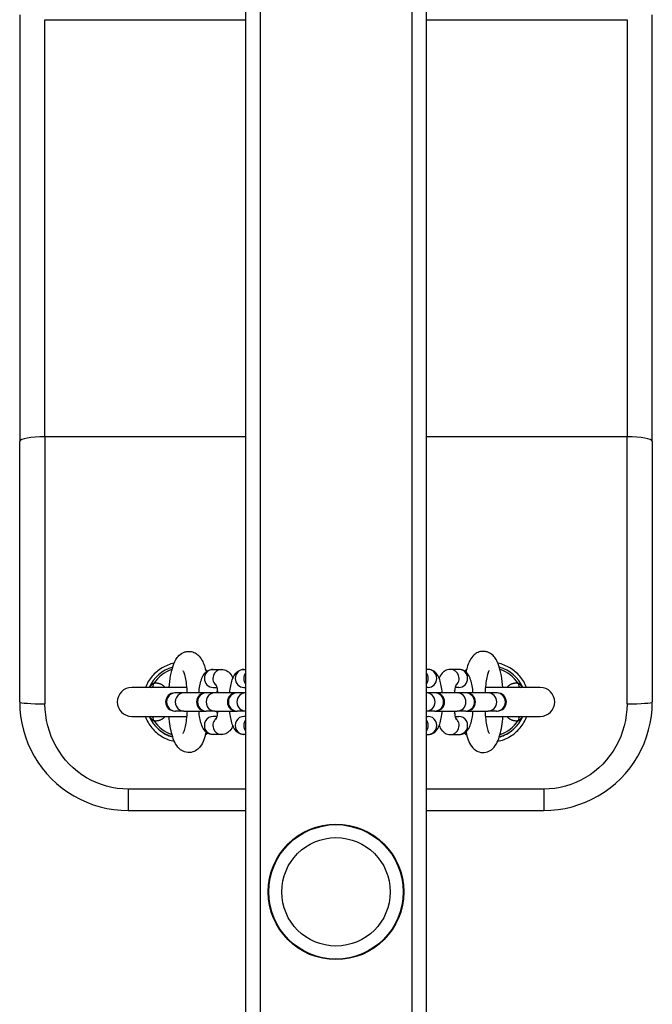
# Model space of a CAD drawing. Units: millimetres. Extents: x -4054 to 4096, y -3199 to 2676.
# Drawn here: x -66 to 109, y 366 to 639 of the extents above; entities that cross this region are included whole.
import ezdxf

# ---------------------------------------------------------------- set-up
doc = ezdxf.new("R2010")
doc.units = ezdxf.units.MM
doc.header["$LTSCALE"] = 60
doc.layers.add('SW_Toestellen', color=2, linetype='Continuous')

msp = doc.modelspace()

# ---------------------------------------------------------------- linework, layer by layer
at = {"layer": 'SW_Toestellen'}
for p, q in [((-4, 1126.62), (-4, -1126.62)), ((46, -1126.62), (46, 1126.62)), ((0, 1122.86), (0, -1122.86)), ((42, 1122.86), (42, -1122.86)), ((-66.5, 640), (-66.5, 522.02)), ((108.5, 522.02), (108.5, 640)), ((-59.5, 523.36), (-59.5, 638.65)), ((-59.5, 638.65), (-4, 638.65)), ((46, 638.65), (101.5, 638.65)), ((101.5, 638.65), (101.5, 523.36)), ((-59.5, 523.36), (-59.5, 449.49)), ((-59.5, 523.36), (-4, 523.36)), ((46, 523.36), (101.5, 523.36)), ((101.5, 449.49), (101.5, 523.36)), ((-66.5, 450), (-66.5, 522.02)), ((108.5, 522.02), (108.5, 450)), ((-12.99, 459), (-10.62, 459)), ((-4.45, 459), (-4, 459)), ((46.45, 459), (46, 459)), ((54.99, 459), (52.62, 459)), ((-20.31, 454), (-35.5, 454)), ((-23.43, 452.5), (-23.62, 452.5)), ((-21.06, 452.5), (-23.43, 452.5)), ((-15.08, 452.5), (-21.06, 452.5)), ((-14.89, 452.5), (-15.08, 452.5)), ((-12.52, 452.5), (-14.89, 452.5)), ((-12.99, 454), (-11.96, 454)), ((-6.54, 452.5), (-12.52, 452.5)), ((-6.35, 452.5), (-6.54, 452.5)), ((-4, 452.5), (-6.35, 452.5)), ((-4.45, 454), (-4, 454)), ((46.45, 454), (46, 454)), ((48.35, 452.5), (46, 452.5)), ((48.54, 452.5), (48.35, 452.5)), ((54.52, 452.5), (48.54, 452.5)), ((54.99, 454), (53.96, 454)), ((56.89, 452.5), (54.52, 452.5)), ((57.08, 452.5), (56.89, 452.5)), ((63.06, 452.5), (57.08, 452.5)), ((77.5, 454), (62.31, 454)), ((65.43, 452.5), (63.06, 452.5)), ((65.62, 452.5), (65.43, 452.5)), ((-23.62, 447.5), (-23.43, 447.5)), ((-21.06, 447.5), (-23.43, 447.5)), ((-21.06, 447.5), (-15.08, 447.5)), ((-15.08, 447.5), (-14.89, 447.5)), ((-12.52, 447.5), (-14.89, 447.5)), ((-12.52, 447.5), (-6.54, 447.5)), ((-6.54, 447.5), (-6.35, 447.5)), ((-4, 447.5), (-6.35, 447.5)), ((48.35, 447.5), (46, 447.5)), ((48.35, 447.5), (48.54, 447.5)), ((48.54, 447.5), (54.52, 447.5)), ((56.89, 447.5), (54.52, 447.5)), ((56.89, 447.5), (57.08, 447.5)), ((57.08, 447.5), (63.06, 447.5)), ((65.43, 447.5), (63.06, 447.5)), ((65.43, 447.5), (65.62, 447.5)), ((-35.5, 446), (-20.31, 446)), ((-11.96, 446), (-12.99, 446)), ((-4, 446), (-4.45, 446)), ((46, 446), (46.45, 446)), ((53.96, 446), (54.99, 446)), ((62.31, 446), (77.5, 446)), ((-10.62, 441), (-12.99, 441)), ((-4, 441), (-4.45, 441)), ((46, 441), (46.45, 441)), ((52.62, 441), (54.99, 441)), ((-4, 425.9), (-36.5, 425.9)), ((-36.5, 425.9), (-36.5, 420)), ((78.5, 425.9), (46, 425.9)), ((78.5, 425.9), (78.5, 420)), ((-36.5, 420), (-4, 420)), ((46, 420), (78.5, 420))]:
    msp.add_line(p, q, dxfattribs=at)
at = {"layer": 'SW_Toestellen', "flags": 128}
for points in [[(-25.17, 454), (-25.09, 454.84), (-24.99, 455.66), (-24.88, 456.45), (-24.75, 457.22), (-24.61, 457.95), (-24.45, 458.66), (-24.27, 459.33), (-24.08, 459.97), (-23.87, 460.57), (-23.62, 461.16), (-23.31, 461.73), (-23.13, 462.01), (-22.92, 462.29), (-22.69, 462.57), (-22.43, 462.85), (-22.12, 463.12), (-21.76, 463.39), (-21.34, 463.63), (-20.85, 463.82), (-20.58, 463.9), (-20.31, 463.95), (-20.02, 463.99), (-19.73, 464)], [(-19.73, 464), (-19.35, 463.98), (-18.98, 463.92), (-18.62, 463.83), (-18.29, 463.7), (-17.99, 463.56), (-17.72, 463.4), (-17.47, 463.23), (-17.25, 463.05), (-16.87, 462.69), (-16.56, 462.32), (-16.31, 461.95), (-16.08, 461.57), (-15.88, 461.2), (-15.71, 460.81), (-15.55, 460.42), (-15.4, 460.02), (-15.27, 459.6), (-15.15, 459.17), (-15.03, 458.73), (-14.92, 458.27)], [(61.73, 464), (61.35, 463.98), (60.98, 463.92), (60.62, 463.83), (60.29, 463.7), (59.99, 463.56), (59.72, 463.4), (59.47, 463.23), (59.25, 463.05), (58.87, 462.69), (58.56, 462.32), (58.31, 461.95), (58.08, 461.57), (57.88, 461.2), (57.71, 460.81), (57.55, 460.42), (57.4, 460.02), (57.27, 459.6), (57.15, 459.17), (57.03, 458.73), (56.92, 458.27)], [(67.17, 454), (67.09, 454.84), (66.99, 455.66), (66.88, 456.45), (66.75, 457.22), (66.61, 457.95), (66.45, 458.66), (66.27, 459.33), (66.08, 459.97), (65.87, 460.57), (65.62, 461.16), (65.31, 461.73), (65.13, 462.01), (64.92, 462.29), (64.69, 462.57), (64.43, 462.85), (64.12, 463.12), (63.76, 463.39), (63.34, 463.63), (62.85, 463.82), (62.58, 463.9), (62.31, 463.95), (62.02, 463.99), (61.73, 464)], [(-23.78, 460.73), (-24.22, 460.62), (-24.66, 460.5), (-25.09, 460.36), (-25.51, 460.21), (-25.93, 460.03), (-26.33, 459.84), (-26.73, 459.64), (-27.13, 459.41), (-27.51, 459.17), (-27.88, 458.92), (-28.25, 458.65), (-28.6, 458.36), (-28.94, 458.06), (-29.26, 457.75), (-29.57, 457.43), (-29.87, 457.09), (-30.16, 456.74), (-30.43, 456.37), (-30.68, 456), (-30.92, 455.62), (-31.15, 455.22), (-31.36, 454.82), (-31.55, 454.41), (-31.72, 454)], [(73.72, 454), (73.55, 454.41), (73.36, 454.82), (73.15, 455.22), (72.93, 455.62), (72.68, 456), (72.43, 456.37), (72.16, 456.74), (71.87, 457.09), (71.57, 457.43), (71.26, 457.75), (70.94, 458.06), (70.6, 458.36), (70.25, 458.64), (69.89, 458.92), (69.51, 459.17), (69.13, 459.41), (68.73, 459.64), (68.33, 459.84), (67.93, 460.03), (67.51, 460.21), (67.09, 460.36), (66.66, 460.5), (66.22, 460.62), (65.78, 460.73)], [(-21.35, 458.7), (-21.35, 458.69), (-21.33, 458.66), (-21.27, 458.55), (-21.2, 458.38), (-21.11, 458.15), (-21.02, 457.87), (-20.92, 457.55), (-20.83, 457.18), (-20.73, 456.77), (-20.64, 456.33), (-20.56, 455.85), (-20.48, 455.35), (-20.41, 454.82), (-20.34, 454.27), (-20.28, 453.69), (-20.23, 453.1), (-20.19, 452.5)], [(-16.93, 452.5), (-16.88, 453.01), (-16.82, 453.5), (-16.75, 453.98), (-16.67, 454.45), (-16.58, 454.89), (-16.48, 455.33), (-16.36, 455.75), (-16.24, 456.15), (-16.09, 456.54), (-15.92, 456.93), (-15.71, 457.32), (-15.45, 457.72), (-15.28, 457.92), (-15.09, 458.12), (-14.85, 458.33), (-14.58, 458.53), (-14.25, 458.71), (-13.87, 458.86), (-13.45, 458.96), (-12.99, 459)], [(-14.59, 458.52), (-14.61, 458.53), (-14.63, 458.55), (-14.65, 458.57), (-14.67, 458.58), (-14.69, 458.6), (-14.71, 458.61), (-14.73, 458.63), (-14.75, 458.64), (-14.77, 458.66), (-14.79, 458.67), (-14.81, 458.69), (-14.83, 458.7), (-14.85, 458.72), (-14.87, 458.73), (-14.89, 458.75), (-14.91, 458.76), (-14.93, 458.78), (-14.95, 458.79), (-14.97, 458.81), (-14.99, 458.82), (-15.01, 458.84), (-15.03, 458.85), (-15.05, 458.87), (-15.07, 458.88)], [(-10.62, 459), (-10.23, 458.97), (-9.85, 458.9), (-9.51, 458.78), (-9.21, 458.63), (-8.94, 458.46), (-8.71, 458.29), (-8.52, 458.11), (-8.35, 457.94), (-8.07, 457.59), (-7.86, 457.25), (-7.68, 456.91), (-7.54, 456.58)], [(-8.39, 452.5), (-8.34, 453.01), (-8.28, 453.5), (-8.21, 453.98), (-8.13, 454.45), (-8.04, 454.89), (-7.94, 455.33), (-7.82, 455.75), (-7.7, 456.15), (-7.55, 456.54), (-7.38, 456.93), (-7.17, 457.32), (-6.91, 457.72), (-6.74, 457.92), (-6.55, 458.12), (-6.31, 458.33), (-6.04, 458.53), (-5.71, 458.71), (-5.33, 458.86), (-4.91, 458.96), (-4.45, 459)], [(50.39, 452.5), (50.34, 453.01), (50.28, 453.5), (50.21, 453.98), (50.13, 454.45), (50.04, 454.89), (49.94, 455.33), (49.82, 455.75), (49.7, 456.15), (49.55, 456.54), (49.38, 456.93), (49.17, 457.32), (48.91, 457.72), (48.74, 457.92), (48.55, 458.12), (48.31, 458.33), (48.04, 458.53), (47.71, 458.71), (47.33, 458.86), (46.91, 458.96), (46.45, 459)], [(52.62, 459), (52.23, 458.97), (51.85, 458.9), (51.51, 458.78), (51.21, 458.63), (50.94, 458.46), (50.71, 458.29), (50.52, 458.11), (50.35, 457.94), (50.07, 457.59), (49.86, 457.25), (49.68, 456.91), (49.54, 456.58)], [(58.93, 452.5), (58.88, 453.01), (58.82, 453.5), (58.75, 453.98), (58.67, 454.45), (58.58, 454.89), (58.48, 455.33), (58.36, 455.75), (58.24, 456.15), (58.09, 456.54), (57.92, 456.93), (57.71, 457.32), (57.45, 457.72), (57.28, 457.92), (57.09, 458.12), (56.85, 458.33), (56.58, 458.53), (56.25, 458.71), (55.87, 458.86), (55.45, 458.96), (54.99, 459)], [(57.07, 458.88), (57.05, 458.87), (57.03, 458.85), (57.01, 458.84), (56.99, 458.82), (56.97, 458.81), (56.95, 458.79), (56.93, 458.78), (56.91, 458.76), (56.89, 458.75), (56.87, 458.73), (56.85, 458.72), (56.83, 458.7), (56.81, 458.69), (56.79, 458.67), (56.77, 458.66), (56.75, 458.64), (56.73, 458.63), (56.71, 458.61), (56.69, 458.6), (56.67, 458.58), (56.65, 458.57), (56.63, 458.55), (56.61, 458.53), (56.59, 458.52)], [(63.35, 458.7), (63.35, 458.69), (63.33, 458.66), (63.27, 458.55), (63.2, 458.38), (63.11, 458.15), (63.02, 457.87), (62.92, 457.55), (62.83, 457.18), (62.73, 456.77), (62.64, 456.33), (62.56, 455.85), (62.48, 455.35), (62.41, 454.82), (62.34, 454.27), (62.28, 453.69), (62.23, 453.1), (62.19, 452.5)], [(-29.39, 455.14), (-29.45, 455.1), (-29.51, 455.07), (-29.57, 455.04), (-29.63, 455), (-29.69, 454.96), (-29.74, 454.93), (-29.8, 454.88), (-29.86, 454.84), (-29.91, 454.8), (-29.96, 454.76), (-30.02, 454.71), (-30.07, 454.66), (-30.12, 454.62), (-30.17, 454.57), (-30.21, 454.51), (-30.26, 454.46), (-30.31, 454.41), (-30.35, 454.35), (-30.4, 454.3), (-30.44, 454.24), (-30.48, 454.18), (-30.52, 454.12), (-30.56, 454.06), (-30.6, 454)], [(-26.25, 454), (-26.34, 454.11), (-26.44, 454.21), (-26.54, 454.31), (-26.64, 454.41), (-26.76, 454.5), (-26.87, 454.58), (-26.99, 454.66), (-27.11, 454.73), (-27.24, 454.8), (-27.37, 454.87), (-27.5, 454.92), (-27.63, 454.97), (-27.77, 455.02), (-27.91, 455.06), (-28.05, 455.09), (-28.19, 455.12), (-28.34, 455.14), (-28.49, 455.16), (-28.63, 455.17), (-28.78, 455.17), (-28.93, 455.17), (-29.09, 455.17), (-29.24, 455.15), (-29.39, 455.14)], [(-12.2, 454.76), (-12.19, 454.75), (-12.18, 454.71), (-12.15, 454.65), (-12.12, 454.57), (-12.05, 454.36), (-11.98, 454.08), (-11.9, 453.75), (-11.83, 453.37), (-11.77, 452.95), (-11.71, 452.5)], [(54.2, 454.76), (54.19, 454.75), (54.18, 454.71), (54.15, 454.65), (54.12, 454.57), (54.05, 454.36), (53.98, 454.08), (53.9, 453.75), (53.83, 453.37), (53.77, 452.95), (53.71, 452.5)], [(71.39, 455.14), (71.24, 455.15), (71.09, 455.17), (70.93, 455.17), (70.78, 455.17), (70.63, 455.17), (70.48, 455.16), (70.34, 455.14), (70.19, 455.12), (70.05, 455.09), (69.9, 455.06), (69.76, 455.02), (69.63, 454.97), (69.49, 454.92), (69.36, 454.86), (69.24, 454.8), (69.11, 454.73), (68.99, 454.66), (68.87, 454.58), (68.76, 454.49), (68.65, 454.4), (68.55, 454.31), (68.44, 454.21), (68.35, 454.11), (68.25, 454)], [(72.6, 454), (72.56, 454.06), (72.52, 454.12), (72.48, 454.18), (72.44, 454.24), (72.4, 454.3), (72.35, 454.36), (72.31, 454.41), (72.26, 454.46), (72.21, 454.52), (72.16, 454.57), (72.12, 454.62), (72.07, 454.67), (72.01, 454.71), (71.96, 454.76), (71.91, 454.8), (71.85, 454.84), (71.8, 454.89), (71.74, 454.93), (71.69, 454.96), (71.63, 455), (71.57, 455.04), (71.51, 455.07), (71.45, 455.1), (71.39, 455.14)], [(-11.9, 452.5), (-11.86, 452.87), (-11.81, 453.21)], [(53.9, 452.5), (53.86, 452.87), (53.81, 453.21)], [(-66.5, 450), (-66.44, 448.04), (-66.24, 446.09), (-65.92, 444.14), (-65.47, 442.22), (-64.9, 440.35), (-64.22, 438.52), (-63.41, 436.73), (-62.48, 435), (-61.44, 433.33), (-60.3, 431.73), (-59.05, 430.22), (-57.72, 428.79), (-56.29, 427.45), (-54.77, 426.2), (-53.17, 425.06), (-51.49, 424.02), (-49.76, 423.09), (-47.97, 422.28), (-46.14, 421.59), (-44.26, 421.02), (-42.35, 420.58), (-40.41, 420.26), (-38.46, 420.06), (-36.5, 420)], [(-36.5, 425.9), (-38, 425.95), (-39.5, 426.1), (-40.98, 426.35), (-42.45, 426.7), (-43.89, 427.15), (-45.3, 427.69), (-46.67, 428.33), (-47.99, 429.05), (-49.28, 429.87), (-50.51, 430.78), (-51.67, 431.76), (-52.77, 432.81), (-53.79, 433.93), (-54.74, 435.12), (-55.62, 436.38), (-56.42, 437.69), (-57.13, 439.06), (-57.75, 440.46), (-58.28, 441.9), (-58.71, 443.37), (-59.06, 444.88), (-59.3, 446.41), (-59.45, 447.95), (-59.5, 449.49)], [(78.5, 420), (80.46, 420.07), (82.43, 420.26), (84.38, 420.58), (86.3, 421.03), (88.19, 421.61), (90.02, 422.3), (91.81, 423.11), (93.54, 424.04), (95.21, 425.09), (96.81, 426.24), (98.33, 427.49), (99.75, 428.82), (101.09, 430.26), (102.33, 431.78), (103.47, 433.38), (104.51, 435.05), (105.43, 436.78), (106.23, 438.56), (106.92, 440.39), (107.48, 442.26), (107.93, 444.17), (108.24, 446.1), (108.44, 448.04), (108.5, 450)], [(101.5, 449.49), (101.45, 447.95), (101.3, 446.42), (101.06, 444.9), (100.72, 443.4), (100.29, 441.93), (99.76, 440.49), (99.15, 439.09), (98.44, 437.73), (97.65, 436.42), (96.77, 435.16), (95.82, 433.96), (94.79, 432.84), (93.7, 431.78), (92.54, 430.8), (91.31, 429.9), (90.03, 429.08), (88.7, 428.35), (87.33, 427.71), (85.93, 427.16), (84.48, 426.71), (83.01, 426.36), (81.51, 426.1), (80.01, 425.95), (78.5, 425.9)], [(-20.19, 447.5), (-20.23, 446.9), (-20.28, 446.31), (-20.34, 445.73), (-20.41, 445.18), (-20.48, 444.65), (-20.56, 444.15), (-20.64, 443.67), (-20.73, 443.23), (-20.83, 442.82), (-20.92, 442.45), (-21.02, 442.13), (-21.11, 441.85), (-21.2, 441.62), (-21.28, 441.45), (-21.33, 441.34), (-21.35, 441.31), (-21.35, 441.3)], [(-12.99, 441), (-13.45, 441.04), (-13.87, 441.14), (-14.25, 441.29), (-14.58, 441.47), (-14.85, 441.67), (-15.09, 441.88), (-15.28, 442.08), (-15.44, 442.29), (-15.71, 442.68), (-15.92, 443.07), (-16.09, 443.46), (-16.24, 443.85), (-16.37, 444.26), (-16.48, 444.68), (-16.58, 445.11), (-16.67, 445.56), (-16.75, 446.02), (-16.82, 446.5), (-16.88, 446.99), (-16.93, 447.5)], [(-11.71, 447.5), (-11.77, 447.05), (-11.83, 446.63), (-11.9, 446.25), (-11.98, 445.92), (-12.05, 445.64), (-12.12, 445.43), (-12.15, 445.35), (-12.18, 445.29), (-12.19, 445.25), (-12.2, 445.24)], [(-11.81, 446.79), (-11.86, 447.13), (-11.9, 447.5)], [(-4.45, 441), (-4.9, 441.04), (-5.33, 441.14), (-5.71, 441.29), (-6.04, 441.47), (-6.31, 441.67), (-6.55, 441.88), (-6.74, 442.08), (-6.9, 442.29), (-7.17, 442.68), (-7.38, 443.07), (-7.55, 443.46), (-7.7, 443.85), (-7.83, 444.26), (-7.94, 444.68), (-8.04, 445.11), (-8.13, 445.56), (-8.21, 446.02), (-8.28, 446.5), (-8.34, 446.99), (-8.39, 447.5)], [(46.45, 441), (46.9, 441.04), (47.33, 441.14), (47.71, 441.29), (48.04, 441.47), (48.31, 441.67), (48.55, 441.88), (48.74, 442.08), (48.9, 442.29), (49.17, 442.68), (49.38, 443.07), (49.55, 443.46), (49.7, 443.85), (49.83, 444.26), (49.94, 444.68), (50.04, 445.11), (50.13, 445.56), (50.21, 446.02), (50.28, 446.5), (50.34, 446.99), (50.39, 447.5)], [(53.71, 447.5), (53.77, 447.05), (53.83, 446.63), (53.9, 446.25), (53.98, 445.92), (54.05, 445.64), (54.12, 445.43), (54.15, 445.35), (54.18, 445.29), (54.19, 445.25), (54.2, 445.24)], [(53.81, 446.79), (53.86, 447.13), (53.9, 447.5)], [(54.99, 441), (55.45, 441.04), (55.87, 441.14), (56.25, 441.29), (56.58, 441.47), (56.85, 441.67), (57.09, 441.88), (57.28, 442.08), (57.44, 442.29), (57.71, 442.68), (57.92, 443.07), (58.09, 443.46), (58.24, 443.85), (58.37, 444.26), (58.48, 444.68), (58.58, 445.11), (58.67, 445.56), (58.75, 446.02), (58.82, 446.5), (58.88, 446.99), (58.93, 447.5)], [(62.19, 447.5), (62.23, 446.9), (62.28, 446.31), (62.34, 445.73), (62.41, 445.18), (62.48, 444.65), (62.56, 444.15), (62.64, 443.67), (62.73, 443.23), (62.83, 442.82), (62.92, 442.45), (63.02, 442.13), (63.11, 441.85), (63.2, 441.62), (63.28, 441.45), (63.33, 441.34), (63.35, 441.31), (63.35, 441.3)], [(-31.78, 446), (-31.61, 445.57), (-31.42, 445.16), (-31.21, 444.75), (-30.99, 444.34), (-30.74, 443.95), (-30.49, 443.56), (-30.21, 443.19), (-29.92, 442.83), (-29.62, 442.48), (-29.31, 442.15), (-28.98, 441.83), (-28.63, 441.53), (-28.28, 441.23), (-27.91, 440.96), (-27.53, 440.69), (-27.14, 440.45), (-26.73, 440.22), (-26.32, 440.01), (-25.91, 439.81), (-25.48, 439.64), (-25.05, 439.48), (-24.61, 439.34), (-24.17, 439.22), (-23.72, 439.12)], [(-30.67, 446), (-30.51, 445.66), (-30.34, 445.33), (-30.16, 445), (-29.97, 444.68), (-29.77, 444.36), (-29.56, 444.06), (-29.33, 443.76), (-29.1, 443.47), (-28.85, 443.2), (-28.59, 442.93), (-28.33, 442.66), (-28.05, 442.41), (-27.77, 442.17), (-27.47, 441.94), (-27.17, 441.72), (-26.86, 441.51), (-26.54, 441.32), (-26.22, 441.13), (-25.89, 440.96), (-25.55, 440.8), (-25.21, 440.66), (-24.87, 440.53), (-24.51, 440.41), (-24.16, 440.3)], [(-30.6, 446), (-30.56, 445.94), (-30.52, 445.88), (-30.48, 445.82), (-30.44, 445.76), (-30.4, 445.7), (-30.35, 445.64), (-30.31, 445.59), (-30.26, 445.54), (-30.21, 445.48), (-30.16, 445.43), (-30.12, 445.38), (-30.07, 445.33), (-30.01, 445.29), (-29.96, 445.24), (-29.91, 445.2), (-29.85, 445.16), (-29.8, 445.11), (-29.74, 445.07), (-29.69, 445.04), (-29.63, 445), (-29.57, 444.96), (-29.51, 444.93), (-29.45, 444.9), (-29.39, 444.86)], [(-29.39, 444.86), (-29.24, 444.85), (-29.09, 444.83), (-28.93, 444.83), (-28.78, 444.83), (-28.63, 444.83), (-28.48, 444.84), (-28.34, 444.86), (-28.19, 444.88), (-28.05, 444.91), (-27.9, 444.94), (-27.76, 444.98), (-27.63, 445.03), (-27.49, 445.08), (-27.36, 445.14), (-27.24, 445.2), (-27.11, 445.27), (-26.99, 445.34), (-26.87, 445.42), (-26.76, 445.51), (-26.65, 445.6), (-26.55, 445.69), (-26.44, 445.79), (-26.35, 445.89), (-26.25, 446)], [(-14.92, 441.73), (-15.06, 441.15), (-15.21, 440.6), (-15.37, 440.07), (-15.54, 439.56), (-15.73, 439.07), (-15.95, 438.59), (-16.22, 438.12), (-16.56, 437.65), (-16.76, 437.42), (-16.98, 437.2), (-17.23, 436.97), (-17.51, 436.74), (-17.83, 436.53), (-18.19, 436.34), (-18.6, 436.18), (-19.05, 436.07), (-19.52, 436.01), (-20, 436.01), (-20.47, 436.08), (-20.92, 436.2), (-21.32, 436.36), (-21.68, 436.56), (-21.99, 436.77), (-22.27, 437), (-22.51, 437.23), (-22.72, 437.46), (-23.07, 437.92), (-23.36, 438.39), (-23.61, 438.86), (-23.82, 439.35), (-24.01, 439.85), (-24.18, 440.37), (-24.34, 440.91), (-24.48, 441.48), (-24.62, 442.06), (-24.74, 442.67), (-24.84, 443.3), (-24.94, 443.95), (-25.03, 444.62), (-25.11, 445.3), (-25.17, 446)], [(56.92, 441.73), (57.06, 441.15), (57.21, 440.6), (57.37, 440.07), (57.54, 439.56), (57.73, 439.07), (57.95, 438.59), (58.22, 438.12), (58.56, 437.65), (58.76, 437.42), (58.98, 437.2), (59.23, 436.97), (59.51, 436.74), (59.83, 436.53), (60.19, 436.34), (60.6, 436.18), (61.05, 436.07), (61.52, 436.01), (62, 436.01), (62.47, 436.08), (62.92, 436.2), (63.32, 436.36), (63.68, 436.56), (63.99, 436.77), (64.27, 437), (64.51, 437.23), (64.72, 437.46), (65.07, 437.92), (65.36, 438.39), (65.61, 438.86), (65.82, 439.35), (66.01, 439.85), (66.18, 440.37), (66.34, 440.91), (66.48, 441.48), (66.62, 442.06), (66.74, 442.67), (66.84, 443.3), (66.94, 443.95), (67.03, 444.62), (67.11, 445.3), (67.17, 446)], [(65.72, 439.12), (66.16, 439.22), (66.61, 439.34), (67.05, 439.48), (67.48, 439.64), (67.9, 439.81), (68.32, 440), (68.73, 440.22), (69.13, 440.45), (69.52, 440.69), (69.9, 440.95), (70.27, 441.23), (70.63, 441.52), (70.97, 441.83), (71.3, 442.15), (71.62, 442.48), (71.92, 442.83), (72.21, 443.19), (72.48, 443.56), (72.74, 443.95), (72.98, 444.34), (73.21, 444.74), (73.42, 445.16), (73.61, 445.57), (73.78, 446)], [(66.16, 440.3), (66.51, 440.4), (66.87, 440.52), (67.21, 440.66), (67.56, 440.81), (67.89, 440.97), (68.22, 441.14), (68.55, 441.32), (68.86, 441.52), (69.17, 441.72), (69.47, 441.94), (69.77, 442.17), (70.05, 442.41), (70.33, 442.66), (70.59, 442.93), (70.85, 443.2), (71.1, 443.48), (71.33, 443.77), (71.56, 444.06), (71.77, 444.37), (71.97, 444.68), (72.16, 445), (72.34, 445.33), (72.51, 445.66), (72.67, 446)], [(68.25, 446), (68.34, 445.89), (68.44, 445.79), (68.54, 445.69), (68.64, 445.59), (68.76, 445.5), (68.87, 445.42), (68.99, 445.34), (69.11, 445.27), (69.24, 445.2), (69.37, 445.13), (69.5, 445.08), (69.63, 445.03), (69.77, 444.98), (69.91, 444.94), (70.05, 444.91), (70.19, 444.88), (70.34, 444.86), (70.49, 444.84), (70.63, 444.83), (70.78, 444.83), (70.93, 444.83), (71.09, 444.83), (71.24, 444.85), (71.39, 444.86)], [(71.39, 444.86), (71.45, 444.9), (71.51, 444.93), (71.57, 444.96), (71.63, 445), (71.69, 445.04), (71.74, 445.07), (71.8, 445.12), (71.86, 445.16), (71.91, 445.2), (71.96, 445.24), (72.02, 445.29), (72.07, 445.34), (72.12, 445.38), (72.17, 445.43), (72.21, 445.49), (72.26, 445.54), (72.31, 445.59), (72.35, 445.65), (72.4, 445.7), (72.44, 445.76), (72.48, 445.82), (72.52, 445.88), (72.56, 445.94), (72.6, 446)], [(-15.12, 440.94), (-15.09, 440.96), (-15.06, 440.98), (-15.04, 441), (-15.01, 441.02), (-14.98, 441.04), (-14.96, 441.06), (-14.93, 441.08), (-14.9, 441.1), (-14.88, 441.11), (-14.85, 441.13), (-14.83, 441.15), (-14.8, 441.17), (-14.77, 441.19), (-14.75, 441.21), (-14.72, 441.23), (-14.7, 441.26), (-14.67, 441.28), (-14.65, 441.3), (-14.62, 441.32), (-14.59, 441.34), (-14.57, 441.36), (-14.54, 441.38), (-14.52, 441.4), (-14.49, 441.42)], [(-7.54, 443.42), (-7.68, 443.09), (-7.86, 442.75), (-8.07, 442.41), (-8.35, 442.06), (-8.52, 441.89), (-8.71, 441.71), (-8.94, 441.54), (-9.21, 441.37), (-9.51, 441.22), (-9.86, 441.1), (-10.23, 441.03), (-10.62, 441)], [(49.54, 443.42), (49.68, 443.09), (49.86, 442.75), (50.07, 442.41), (50.35, 442.06), (50.52, 441.89), (50.71, 441.71), (50.94, 441.54), (51.21, 441.37), (51.51, 441.22), (51.86, 441.1), (52.23, 441.03), (52.62, 441)], [(56.49, 441.42), (56.52, 441.4), (56.54, 441.38), (56.57, 441.36), (56.59, 441.34), (56.62, 441.32), (56.65, 441.3), (56.67, 441.27), (56.7, 441.25), (56.72, 441.23), (56.75, 441.21), (56.77, 441.19), (56.8, 441.17), (56.83, 441.15), (56.85, 441.13), (56.88, 441.11), (56.9, 441.09), (56.93, 441.07), (56.96, 441.05), (56.98, 441.04), (57.01, 441.02), (57.04, 441), (57.06, 440.98), (57.09, 440.96), (57.12, 440.94)]]:
    msp.add_lwpolyline(points, dxfattribs=at)
at = {"layer": 'SW_Toestellen'}
for radius in [18.75, 18.58, 15]:
    msp.add_circle((21, 397.5), radius, dxfattribs=at)
for centre, radius, start, end in [((-21.5, 450), 10, 105.5327, 156.4218), ((-21.5, 450), 9.41, 107.7485, 146.9322), ((63.5, 450), 10, 23.5782, 74.4673), ((63.5, 450), 9.41, 33.0678, 72.2515), ((-35.5, 450), 4, 90, 270), ((-23.62, 450), 2.5, 90, 270), ((-21.5, 450), 5.59, 130.8377, 134.2663), ((-15.08, 450), 2.5, 90, 270), ((-6.54, 450), 2.5, 90, 270), ((48.54, 450), 2.5, 270, 90), ((57.08, 450), 2.5, 270, 90), ((65.62, 450), 2.5, 270, 90), ((63.5, 450), 5.59, 45.7337, 49.1623), ((77.5, 450), 4, 270, 90), ((-21.5, 450), 10, 203.5782, 254.4673), ((-21.5, 450), 9.41, 213.0678, 252.2515), ((-21.5, 450), 5.59, 225.7337, 229.1623), ((63.5, 450), 10, 285.5327, 336.4218), ((63.5, 450), 9.41, 287.7485, 326.9322), ((63.5, 450), 5.59, 310.8377, 314.2663)]:
    msp.add_arc(centre, radius, start, end, dxfattribs=at)
for centre, major_axis, ratio, start_param, end_param in [((-59.5, 522.02), (-7, 0), 0.190558, 4.712389, 6.283185), ((101.5, 522.02), (7, 0), 0.190558, 0, 1.570796), ((-12.99, 456.5), (0, -2.5), 0.971454, 3.141593, 6.283185), ((-10.62, 456.5), (0, 2.5), 0.971454, 0, 2.484978), ((-4.45, 456.5), (0, -2.5), 0.971454, 3.141593, 6.283185), ((-2.08, 456.5), (0, -2.5), 0.971454, 4.053131, 5.371647), ((44.08, 456.5), (0, 2.5), 0.971454, 4.053131, 5.371647), ((46.45, 456.5), (0, 2.5), 0.971454, 3.141593, 6.283185), ((52.62, 456.5), (0, 2.5), 0.971454, 3.798207, 6.283185), ((54.99, 456.5), (0, 2.5), 0.971454, 3.141593, 6.283185), ((-30.57, 455.91), (0.41, -1.96), 0.578278, 0.134642, 1.048594), ((72.57, 455.91), (-0.41, -1.96), 0.578278, 5.234591, 6.148544), ((-23.43, 450), (0, 2.5), 0.971454, 0, 3.141593), ((-21.06, 450), (0, 2.5), 0.971454, 0, 3.141593), ((-14.89, 450), (0, 2.5), 0.971454, 0, 3.141593), ((-12.52, 450), (0, 2.5), 0.971454, 0, 3.141593), ((-6.35, 450), (0, 2.5), 0.971454, 0, 3.141593), ((-3.98, 450), (0, 2.5), 0.971454, 0.007273, 3.13432), ((45.98, 450), (0, 2.5), 0.971454, 3.148866, 6.275912), ((48.35, 450), (0, 2.5), 0.971454, 3.141593, 6.283185), ((54.52, 450), (0, 2.5), 0.971454, 3.141593, 6.283185), ((56.89, 450), (0, 2.5), 0.971454, 3.141593, 6.283185), ((63.06, 450), (0, 2.5), 0.971454, 3.141593, 6.283185), ((65.43, 450), (0, 2.5), 0.971454, 3.141593, 6.283185), ((-59.5, 450), (-7, 0), 0.07326, 0, 1.570796), ((101.5, 450), (7, 0), 0.07326, 4.712389, 6.283185), ((-30.57, 444.09), (0.41, 1.96), 0.578278, 5.234591, 6.148544), ((-12.99, 443.5), (0, 2.5), 0.971454, 0, 3.141593), ((-10.62, 443.5), (0, -2.5), 0.971454, 3.798207, 6.283185), ((-4.45, 443.5), (0, 2.5), 0.971454, 0, 3.141593), ((-2.08, 443.5), (0, -2.5), 0.971454, 4.053131, 5.371647), ((44.08, 443.5), (0, 2.5), 0.971454, 4.053131, 5.371647), ((46.45, 443.5), (0, -2.5), 0.971454, 0, 3.141593), ((52.62, 443.5), (0, -2.5), 0.971454, 0, 2.484978), ((54.99, 443.5), (0, -2.5), 0.971454, 0, 3.141593), ((72.57, 444.09), (-0.41, 1.96), 0.578278, 0.134642, 1.048594)]:
    msp.add_ellipse(centre, major_axis=major_axis, ratio=ratio, start_param=start_param, end_param=end_param, dxfattribs=at)

doc.saveas('drawing.dxf')
